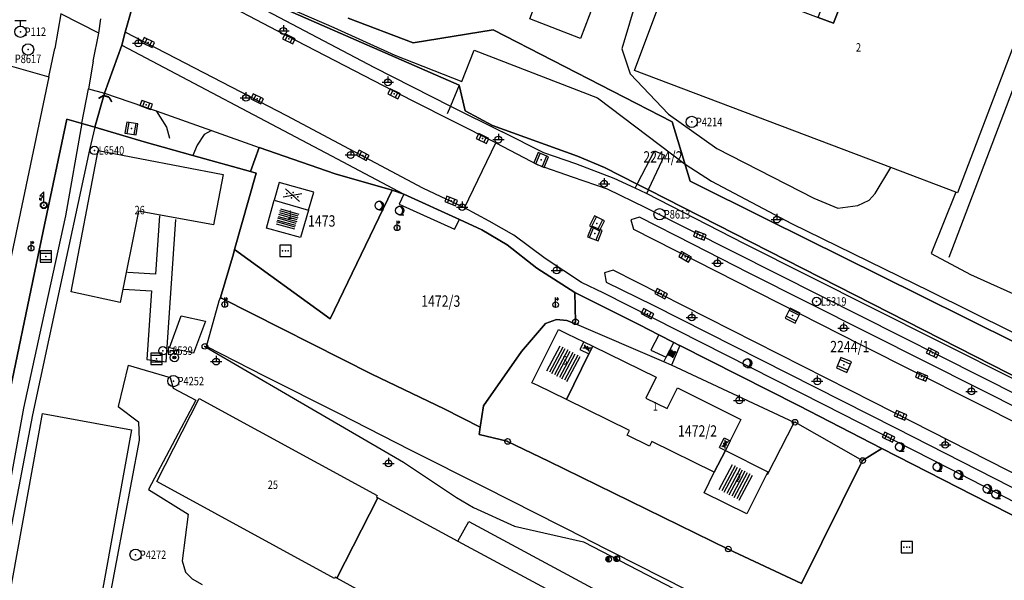
# Model space of a CAD drawing. Extents: x 6436592 to 6439479, y 4958317 to 4962019.
# Drawn here: x 6438052 to 6438225, y 4960253 to 4960353 of the extents above; entities that cross this region are included whole.
import ezdxf
from ezdxf.enums import TextEntityAlignment as Align

# ---------------------------------------------------------------- set-up
doc = ezdxf.new("R2010")
doc.units = 0
doc.header["$MEASUREMENT"] = 0
doc.layers.get('0').update_dxf_attribs({"linetype": 'CONTINUOUS'})
for name, color, linetype in [('GRAPOV-4', 7, 'CONTINUOUS'), ('LIN-10', 12, 'CONTINUOUS'), ('LIN-9', 11, 'CONTINUOUS'), ('OPOV-3', 6, 'CONTINUOUS'), ('OPOV-4', 7, 'CONTINUOUS'), ('OTAC-8', 9, 'CONTINUOUS'), ('POV-3', 6, 'CONTINUOUS'), ('POV-4', 7, 'CONTINUOUS'), ('TAC-11', 12, 'CONTINUOUS'), ('TAC-2', 3, 'CONTINUOUS'), ('TAC-8', 9, 'CONTINUOUS')]:
    doc.layers.add(name, color=color, linetype=linetype)
doc.styles.add('MAPSOFT17', font='MAPC103.SHX')

# ---------------------------------------------------------------- blocks, each defined once
blk = doc.blocks.new('T52')
at = {"linetype": 'Continuous'}
blk.add_circle((0, 0), 1, dxfattribs=at)
blk.add_point((0, 0), dxfattribs=at)
blk.add_attdef('OZN-TAC', (0, 0), '', height=2)
blk = doc.blocks.new('T47')
at = {"linetype": 'Continuous'}
for p, q in [((-1, 2), (1, 2)), ((0, 1), (0, 2))]:
    blk.add_line(p, q, dxfattribs=at)
blk.add_circle((0, 0), 1, dxfattribs=at)
blk.add_point((0, 0), dxfattribs=at)
blk.add_attdef('OZN-TAC', (0, 0), '', height=2)
blk = doc.blocks.new('T55')
at = {"linetype": 'Continuous'}
blk.add_circle((0, 0), 0.75, dxfattribs=at)
blk.add_point((0, 0), dxfattribs=at)
blk.add_attdef('OZN-TAC', (0, 0), '', height=2)
blk = doc.blocks.new('P81')
at = {"linetype": 'Continuous'}
for p, q in [((-1.5, -0.75), (1.5, 0.75)), ((1.5, -0.75), (-1.5, 0.75))]:
    blk.add_line(p, q, dxfattribs=at)
for p in [(-1, 0), (0, 0.5), (1, 0), (0, -0.5)]:
    blk.add_point(p, dxfattribs=at)
blk = doc.blocks.new('T203')
at = {"linetype": 'Continuous', "const_width": 0.3}
for points in [[(-0.5, 0.5), (-1.21, 1.21)], [(-0.5, -0.5), (-0.5, 0.5)], [(-1.21, -1.21), (-0.5, -0.5)]]:
    blk.add_lwpolyline(points, dxfattribs=at)
blk.add_attdef('OZN-TAC', (0, 0), '', height=2)
blk = doc.blocks.new('T463')
at = {"linetype": 'Continuous'}
for p, q in [((-1, 0), (1, 0)), ((0, 1), (0, 0))]:
    blk.add_line(p, q, dxfattribs=at)
blk.add_circle((0, 0), 0.6, dxfattribs=at)
blk.add_attdef('OZN-TAC', (0, 0), '', height=2)
blk = doc.blocks.new('T387')
at = {"linetype": 'Continuous'}
for p, q in [((-1, 1), (-1, -1)), ((1, 1), (-1, 1)), ((-1, 0.6), (1, 0.6)), ((1, -1), (1, 1)), ((1, -0.6), (-1, -0.6)), ((-1, -1), (1, -1))]:
    blk.add_line(p, q, dxfattribs=at)
blk.add_point((0, 0), dxfattribs=at)
blk.add_attdef('OZN-TAC', (0, 0), '', height=2)
blk = doc.blocks.new('T393')
at = {"linetype": 'Continuous'}
for p, q in [((-1, 0.5), (-1, -0.5)), ((1, 0.5), (-1, 0.5)), ((-0.5, 0.5), (-0.5, -0.5)), ((0.5, -0.5), (0.5, 0.5)), ((1, -0.5), (1, 0.5)), ((-1, -0.5), (1, -0.5))]:
    blk.add_line(p, q, dxfattribs=at)
blk.add_point((0, 0), dxfattribs=at)
blk.add_attdef('OZN-TAC', (0, 0), '', height=2)
blk = doc.blocks.new('T455')
at = {"linetype": 'Continuous'}
for p, q in [((0, 2.35), (-0.7, 1.65)), ((0, 0.6), (0, 2.35)), ((-0.7, 1.65), (0, 1.65)), ((0, 1.65), (-0.7, 0.95)), ((-0.7, 0.95), (-0.7, 1.3)), ((-0.7, 0.95), (-0.35, 0.95))]:
    blk.add_line(p, q, dxfattribs=at)
for radius in [0.6, 0.5]:
    blk.add_circle((0, 0), radius, dxfattribs=at)
blk.add_point((0, 0), dxfattribs=at)
blk.add_attdef('OZN-TAC', (0, 0), '', height=2)
blk = doc.blocks.new('T456')
at = {"linetype": 'Continuous'}
for p, q in [((0, -0.5), (0, 1.25)), ((0, 1), (0.5, 1)), ((0.5, 1), (0.25, 1.25)), ((0.5, 1), (0.25, 0.75))]:
    blk.add_line(p, q, dxfattribs=at)
blk.add_circle((0, 0), 0.5, dxfattribs=at)
blk.add_point((0, 0), dxfattribs=at)
blk.add_attdef('OZN-TAC', (0, 0), '', height=2)
blk = doc.blocks.new('T325')
at = {"linetype": 'Continuous'}
for p, q in [((-0.75, 0.75), (-0.75, 1.25)), ((-0.75, 1.25), (0, 1.25)), ((0, 0.75), (0, 1.25)), ((0, 1.25), (0.75, 1.25)), ((0.75, 1.25), (0.75, 0.75))]:
    blk.add_line(p, q, dxfattribs=at)
for radius in [0.75, 0.25]:
    blk.add_circle((0, 0), radius, dxfattribs=at)
blk.add_point((0, 0), dxfattribs=at)
blk.add_attdef('OZN-TAC', (0, 0), '', height=2)
blk = doc.blocks.new('T419')
at = {"linetype": 'Continuous'}
for p, q in [((1, 1), (-1, 1)), ((-1, 1), (-1, -1)), ((1, -1), (1, 1)), ((-1, -1), (1, -1))]:
    blk.add_line(p, q, dxfattribs=at)
for p in [(-0.5, 0), (0, 0), (0.5, 0)]:
    blk.add_point(p, dxfattribs=at)
blk.add_attdef('OZN-TAC', (0, 0), '', height=2)
blk = doc.blocks.new('T2')
at = {"linetype": 'Continuous'}
blk.add_circle((0, 0), 0.5, dxfattribs=at)
blk.add_point((0, 0), dxfattribs=at)
blk.add_attdef('OZN-TAC', (0, 0), '', height=2)
blk = doc.blocks.new('T129')
at = {"linetype": 'Continuous'}
blk.add_line((0, -0.75), (0.75, -0.75), dxfattribs=at)
blk.add_circle((0, 0), 0.75, dxfattribs=at)
for centre in [(-0.2, 0), (-0.1, 0)]:
    blk.add_arc(centre, 0.75, 275, 85, dxfattribs=at)
blk.add_attdef('OZN-TAC', (0, 0), '', height=2)
blk = doc.blocks.new('P87')
at = {"linetype": 'Continuous'}
for p, q in [((-2, 1.5), (2, 1.5)), ((2, 1), (-2, 1)), ((-1.5, 1), (-1.5, -1)), ((-1, -1), (-1, 1)), ((-0.5, 1), (-0.5, -1)), ((0, -1), (0, 1)), ((0.5, 1), (0.5, -1)), ((1, -1), (1, 1)), ((1.5, 1), (1.5, -1)), ((2, -1), (-2, -1)), ((-2, -1.5), (2, -1.5))]:
    blk.add_line(p, q, dxfattribs=at)
blk = doc.blocks.new('T363')
at = {"linetype": 'Continuous'}
blk.add_line((0, 0.5), (0, -0.5), dxfattribs=at)
blk.add_circle((0, 0), 0.5, dxfattribs=at)
for radius in [0.4, 0.3, 0.2, 0.1]:
    blk.add_arc((0, 0), radius, 90, 270, dxfattribs=at)
blk.add_point((0, 0), dxfattribs=at)
blk.add_attdef('OZN-TAC', (0, 0), '', height=2)
blk = doc.blocks.new('P67')
at = {"linetype": 'Continuous'}
for p, q in [((-2.5, 2), (2.5, 2)), ((2.5, 1.5), (-2.5, 1.5)), ((-2.5, 1), (2.5, 1)), ((2.5, 0.5), (-2.5, 0.5)), ((-2.5, 0), (2.5, 0)), ((2.5, -0.5), (-2.5, -0.5)), ((-2.5, -1), (2.5, -1)), ((2.5, -1.5), (-2.5, -1.5)), ((-2.5, -2), (2.5, -2))]:
    blk.add_line(p, q, dxfattribs=at)

msp = doc.modelspace()

# ---------------------------------------------------------------- linework, layer by layer
at = {"layer": 'LIN-10', "linetype": 'Continuous'}
for p, q in [((6438058.79, 4960353.56), (6438057.72, 4960347.42)), ((6438065.51, 4960350.11), (6438065.89, 4960352.64)), ((6438064.51, 4960345.19), (6438065.51, 4960350.11)), ((6438056.67, 4960342.41), (6438057.72, 4960347.42)), ((6438064.51, 4960345.19), (6438063.66, 4960340.28)), ((6438056.67, 4960342.41), (6438047.01, 4960296.39)), ((6438062.51, 4960334.24), (6438063.66, 4960340.28)), ((6438062.51, 4960334.24), (6438059.6, 4960317.85)), ((6438059.6, 4960317.85), (6438056.1, 4960301.69)), ((6438056.1, 4960301.69), (6438052.23, 4960283.85)), ((6438052.23, 4960283.85), (6438047.87, 4960260.18))]:
    msp.add_line(p, q, dxfattribs=at)
at = {"layer": 'LIN-9', "linetype": 'Continuous'}
for p, q in [((6438081.5, 4960361.32), (6438114.09, 4960344.09)), ((6438235.16, 4960361.84), (6438215.64, 4960310.48)), ((6438097, 4960350.56), (6438079.04, 4960359.98)), ((6438086.87, 4960359.92), (6438107.05, 4960351.1)), ((6438160.92, 4960357.46), (6438157.91, 4960347.34)), ((6438065.51, 4960350.11), (6438058.79, 4960353.56)), ((6438079.2, 4960345.64), (6438070.16, 4960350.28)), ((6438120.94, 4960338.14), (6438097, 4960350.56)), ((6438107.05, 4960351.1), (6438117.81, 4960346.21)), ((6438069.55, 4960348.03), (6438106.59, 4960328.45)), ((6438129.66, 4960341.6), (6438131.82, 4960347.11)), ((6438131.82, 4960347.11), (6438153.59, 4960338.72)), ((6438157.91, 4960347.34), (6438159.38, 4960342.94)), ((6438047.97, 4960344.9), (6438056.67, 4960342.41)), ((6438098.74, 4960335.52), (6438079.2, 4960345.64)), ((6438117.81, 4960346.21), (6438129.66, 4960341.6)), ((6438114.09, 4960344.09), (6438127.65, 4960337.25)), ((6438159.38, 4960342.94), (6438166.14, 4960335.83)), ((6438063.66, 4960340.28), (6438066.54, 4960339.54)), ((6438066.54, 4960339.54), (6438075.62, 4960336.41)), ((6438129.19, 4960340.91), (6438127.65, 4960337.25)), ((6438135.63, 4960330.73), (6438120.94, 4960338.14)), ((6438153.59, 4960338.72), (6438169.08, 4960326.98)), ((6438075.62, 4960336.41), (6438085.44, 4960332.94)), ((6438075.62, 4960336.41), (6438077.46, 4960333.48)), ((6438127.65, 4960337.25), (6438127.07, 4960335.87)), ((6438127.65, 4960337.25), (6438136.76, 4960332.66)), ((6438122.74, 4960322.75), (6438098.74, 4960335.52)), ((6438166.14, 4960335.83), (6438174.66, 4960329.75)), ((6438064.83, 4960333.49), (6438063.86, 4960329.49)), ((6438077.46, 4960333.48), (6438078, 4960331.57)), ((6438085.44, 4960332.94), (6438084.14, 4960332.19)), ((6438085.44, 4960332.94), (6438093.83, 4960329.91)), ((6438144.15, 4960328.95), (6438136.76, 4960332.66)), ((6438084.14, 4960332.19), (6438082.91, 4960330.34)), ((6438063.86, 4960329.49), (6438058.06, 4960302.37)), ((6438082.91, 4960330.34), (6438082.1, 4960328.53)), ((6438130.11, 4960319.27), (6438135.63, 4960330.73)), ((6438135.63, 4960330.73), (6438143.04, 4960326.88)), ((6438160.66, 4960323.55), (6438163.67, 4960329.33)), ((6438163.67, 4960329.33), (6438165.45, 4960328.58)), ((6438174.66, 4960329.75), (6438191.8, 4960320.95)), ((6438106.59, 4960328.45), (6438119.39, 4960321.69)), ((6438149.77, 4960327.01), (6438144.15, 4960328.95)), ((6438165.45, 4960328.58), (6438162.63, 4960322.55)), ((6438143.04, 4960326.88), (6438149.13, 4960324.71)), ((6438156.54, 4960324.41), (6438149.77, 4960327.01)), ((6438169.08, 4960326.98), (6438173.76, 4960323.97)), ((6438202.66, 4960321.8), (6438205.42, 4960326.36)), ((6438149.13, 4960324.71), (6438155.31, 4960322.63)), ((6438160.28, 4960322.74), (6438156.54, 4960324.41)), ((6438173.76, 4960323.97), (6438187.85, 4960316.49)), ((6438097.36, 4960323.74), (6438096.51, 4960320.59)), ((6438103.47, 4960322.04), (6438097.36, 4960323.74)), ((6438130.11, 4960319.27), (6438122.74, 4960322.75)), ((6438155.31, 4960322.63), (6438162.06, 4960319.29)), ((6438160.28, 4960322.74), (6438160.61, 4960323.45)), ((6438162.26, 4960321.81), (6438160.28, 4960322.74)), ((6438160.61, 4960323.45), (6438160.66, 4960323.55)), ((6438162.58, 4960322.44), (6438162.26, 4960321.81)), ((6438162.63, 4960322.55), (6438162.58, 4960322.44)), ((6438102.56, 4960318.86), (6438103.47, 4960322.04)), ((6438119.39, 4960321.69), (6438118.55, 4960319.91)), ((6438179.54, 4960312.91), (6438162.26, 4960321.81)), ((6438191.8, 4960320.95), (6438196.04, 4960319.19)), ((6438199.61, 4960319.65), (6438201.61, 4960320.59)), ((6438201.61, 4960320.59), (6438202.66, 4960321.8)), ((6438216.89, 4960322.02), (6438212.53, 4960311.17)), ((6438118.55, 4960319.91), (6438128.36, 4960315.47)), ((6438134.47, 4960316.87), (6438130.11, 4960319.27)), ((6438162.06, 4960319.29), (6438193.08, 4960303.7)), ((6438196.04, 4960319.19), (6438199.61, 4960319.65)), ((6438076.24, 4960317.84), (6438075.55, 4960307.52)), ((6438077.4, 4960292.02), (6438079.14, 4960317.19)), ((6438128.36, 4960315.47), (6438129.25, 4960317.17)), ((6438161, 4960317.6), (6438159.5, 4960317.1)), ((6438159.5, 4960317.1), (6438159.94, 4960315.48)), ((6438170.47, 4960312.76), (6438161, 4960317.6)), ((6438138.84, 4960314.41), (6438134.47, 4960316.87)), ((6438159.94, 4960315.48), (6438200.15, 4960295.05)), ((6438187.85, 4960316.49), (6438212.31, 4960304.49)), ((6438144.37, 4960310.32), (6438138.84, 4960314.41)), ((6438180.3, 4960307.75), (6438170.47, 4960312.76)), ((6438213.65, 4960295.73), (6438179.54, 4960312.91)), ((6438150.8, 4960306.08), (6438144.37, 4960310.32)), ((6438212.53, 4960311.17), (6438219.48, 4960307.49)), ((6438156.38, 4960308.24), (6438154.81, 4960307.75)), ((6438202.38, 4960284.88), (6438156.38, 4960308.24)), ((6438075.55, 4960307.52), (6438070.57, 4960307.79)), ((6438154.81, 4960307.75), (6438155.15, 4960306.11)), ((6438211.78, 4960291.9), (6438180.3, 4960307.75)), ((6438219.48, 4960307.49), (6438235.13, 4960300.42)), ((6438069.88, 4960304.9), (6438074.79, 4960304.56)), ((6438154.71, 4960304.17), (6438150.8, 4960306.08)), ((6438155.15, 4960306.11), (6438163.43, 4960302.02)), ((6438074.79, 4960304.56), (6438074.02, 4960292.43)), ((6438086.8, 4960302.79), (6438086.98, 4960303.41)), ((6438193.64, 4960284.41), (6438154.71, 4960304.17)), ((6438193.08, 4960303.7), (6438228.33, 4960285.87)), ((6438212.31, 4960304.49), (6438226.77, 4960297.32)), ((6438058.06, 4960302.37), (6438053.8, 4960282.67)), ((6438084.52, 4960294.71), (6438086.8, 4960302.79)), ((6438163.43, 4960302.02), (6438206.35, 4960280.32)), ((6438077.99, 4960294.51), (6438080.06, 4960300.18)), ((6438080.06, 4960300.18), (6438084.35, 4960299.23)), ((6438084.35, 4960299.23), (6438082.21, 4960293.55)), ((6438165.29, 4960292.04), (6438149.51, 4960298.8)), ((6438164.45, 4960296.79), (6438163.01, 4960294.09)), ((6438082.21, 4960293.55), (6438077.99, 4960294.51)), ((6438084.24, 4960294.76), (6438099.18, 4960285.99)), ((6438094.92, 4960289.42), (6438084.52, 4960294.71)), ((6438151.19, 4960295.56), (6438150.49, 4960294.18)), ((6438165.71, 4960292.86), (6438167.07, 4960295.47)), ((6438168.14, 4960294.92), (6438166.66, 4960291.45)), ((6438200.15, 4960295.05), (6438232.11, 4960278.96)), ((6438228.43, 4960288.31), (6438213.65, 4960295.73)), ((6438150.49, 4960294.18), (6438152.07, 4960293.43)), ((6438163.01, 4960294.09), (6438165.71, 4960292.86)), ((6438165.29, 4960292.04), (6438165.71, 4960292.86)), ((6438070.67, 4960291.43), (6438068.94, 4960284.11)), ((6438070.67, 4960291.43), (6438078.11, 4960289.24)), ((6438074.02, 4960292.43), (6438077.4, 4960292.02)), ((6438166.66, 4960291.45), (6438165.29, 4960292.04)), ((6438188.33, 4960281.29), (6438166.66, 4960291.45)), ((6438231.35, 4960282.05), (6438211.78, 4960291.9)), ((6438078.11, 4960289.24), (6438078.65, 4960287.4)), ((6438107.89, 4960282.88), (6438094.92, 4960289.42)), ((6438078.65, 4960287.4), (6438082.63, 4960285.28)), ((6438099.18, 4960285.99), (6438119.35, 4960274.32)), ((6438068.94, 4960284.11), (6438072.51, 4960281.44)), ((6438082.63, 4960285.28), (6438074.29, 4960269.46)), ((6438215.71, 4960273.19), (6438193.64, 4960284.41)), ((6438253.22, 4960258.96), (6438202.38, 4960284.88)), ((6438053.8, 4960282.67), (6438048.91, 4960257.03)), ((6438120.69, 4960276.33), (6438107.89, 4960282.88)), ((6438072.51, 4960281.44), (6438072.62, 4960278.17)), ((6438183.64, 4960272.13), (6438188.33, 4960281.29)), ((6438188.49, 4960281.36), (6438200.44, 4960274.57)), ((6438206.35, 4960280.32), (6438254.57, 4960255.65)), ((6438072.62, 4960278.17), (6438064.04, 4960232.55)), ((6438175.14, 4960276.91), (6438175.97, 4960278.61)), ((6438175.14, 4960276.91), (6438176.21, 4960276.37)), ((6438175.97, 4960278.61), (6438177.05, 4960278.07)), ((6438133.7, 4960269.81), (6438120.69, 4960276.33)), ((6438119.35, 4960274.32), (6438128.71, 4960268.04)), ((6438236.64, 4960262.4), (6438215.71, 4960273.19)), ((6438074.29, 4960269.46), (6438081.27, 4960265.09)), ((6438151.72, 4960260.69), (6438133.7, 4960269.81)), ((6438128.71, 4960268.04), (6438131.7, 4960266.27)), ((6438081.27, 4960265.09), (6438080.21, 4960256.85)), ((6438131.7, 4960266.27), (6438138.91, 4960262.99)), ((6438138.91, 4960262.99), (6438151.11, 4960260.19)), ((6438128.93, 4960260.33), (6438157.65, 4960244.9)), ((6438151.11, 4960260.19), (6438184.25, 4960243.07)), ((6438151.72, 4960260.69), (6438285.34, 4960193.06)), ((6438080.21, 4960256.85), (6438080.83, 4960254.87)), ((6438080.83, 4960254.87), (6438081.98, 4960253.64)), ((6438081.98, 4960253.64), (6438083.74, 4960252.68))]:
    msp.add_line(p, q, dxfattribs=at)
at = {"layer": 'POV-3'}
for points in [[(6438107.69, 4960564.37), (6438099.84, 4960535.59), (6438094.57, 4960514.52), (6438092.79, 4960501.12), (6438087.79, 4960463.4), (6438084.43, 4960438.33), (6438079.34, 4960410.12), (6438077.64, 4960401.18), (6438074.81, 4960369.6), (6438075.34, 4960367.36), (6438074.42, 4960365.03), (6438073.69, 4960362.78), (6438070.16, 4960350.28), (6438069.55, 4960348.03), (6438066.54, 4960339.54), (6438064.83, 4960333.49), (6438059.86, 4960334.94), (6438055.7, 4960315.11), (6438048.03, 4960278.6)], [(6438252.56, 4960251.89), (6438222.75, 4960267.06), (6438203.8, 4960276.73), (6438189.1, 4960284.29), (6438168.14, 4960294.92), (6438167.99, 4960295), (6438167.07, 4960295.47), (6438164.45, 4960296.79), (6438160.99, 4960298.57), (6438149.58, 4960304.26), (6438142.88, 4960308.59), (6438137.64, 4960312.7), (6438133.18, 4960315.38), (6438129.25, 4960317.17), (6438119.39, 4960321.69), (6438117.35, 4960322.4), (6438107.25, 4960325.25), (6438093.83, 4960329.91), (6438092.28, 4960325.66), (6438082.1, 4960328.53), (6438073.54, 4960330.94), (6438064.83, 4960333.49), (6438066.54, 4960339.54), (6438069.55, 4960348.03), (6438070.16, 4960350.28), (6438073.69, 4960362.78)], [(6438085.79, 4960359.98), (6438129.19, 4960340.91), (6438130.24, 4960336.39), (6438135.05, 4960333.79), (6438150.06, 4960328.41), (6438154.86, 4960326.39), (6438160.61, 4960323.45), (6438161.91, 4960322.78), (6438162.58, 4960322.44), (6438223.38, 4960291.42), (6438242.3, 4960281.79)], [(6438242.3, 4960281.79), (6438223.38, 4960291.42), (6438162.58, 4960322.44), (6438161.91, 4960322.78), (6438160.61, 4960323.45), (6438154.86, 4960326.39), (6438150.06, 4960328.41), (6438135.05, 4960333.79), (6438130.24, 4960336.39), (6438129.19, 4960340.91), (6438085.79, 4960359.98)], [(6438109.54, 4960352.79), (6438121.02, 4960348.44), (6438135.16, 4960350.69), (6438166.8, 4960334.44), (6438169.98, 4960323.94), (6438183.55, 4960317.18), (6438210.54, 4960303.8), (6438244.68, 4960286.86)], [(6438244.68, 4960286.86), (6438210.54, 4960303.8), (6438183.55, 4960317.18), (6438169.98, 4960323.94), (6438166.8, 4960334.44), (6438135.16, 4960350.69), (6438121.02, 4960348.44), (6438109.54, 4960352.79)], [(6438048.03, 4960278.6), (6438055.7, 4960315.11), (6438059.86, 4960334.94), (6438064.83, 4960333.49), (6438073.54, 4960330.94), (6438082.1, 4960328.53), (6438092.28, 4960325.66), (6438093.3, 4960325.37), (6438089.49, 4960311.86), (6438089.28, 4960311.12), (6438086.98, 4960303.41), (6438087.16, 4960303.3), (6438113.71, 4960289.86), (6438126.53, 4960283.73), (6438132.87, 4960280.46), (6438132.67, 4960279.18), (6438137.67, 4960277.98), (6438137.73, 4960277.95), (6438144.92, 4960274.44), (6438176.71, 4960258.94), (6438189.66, 4960252.83), (6438200.44, 4960274.57), (6438203.8, 4960276.73), (6438222.75, 4960267.06), (6438252.56, 4960251.89)]]:
    msp.add_lwpolyline(points, dxfattribs=at)
for points in [[(6438093.3, 4960325.37), (6438092.28, 4960325.66), (6438093.83, 4960329.91), (6438107.25, 4960325.25), (6438117.35, 4960322.4), (6438106.38, 4960299.64), (6438089.49, 4960311.86)], [(6438106.38, 4960299.64), (6438117.35, 4960322.4), (6438119.39, 4960321.69), (6438129.25, 4960317.17), (6438133.18, 4960315.38), (6438137.64, 4960312.7), (6438142.88, 4960308.59), (6438149.58, 4960304.26), (6438149.72, 4960299.11), (6438149.51, 4960298.8), (6438148.21, 4960299.36), (6438146.38, 4960299.5), (6438144.44, 4960298.81), (6438140.2, 4960293.86), (6438133.47, 4960284.26), (6438132.87, 4960280.46), (6438126.53, 4960283.73), (6438113.71, 4960289.86), (6438087.16, 4960303.3), (6438086.98, 4960303.41), (6438089.28, 4960311.12), (6438089.49, 4960311.86)], [(6438144.44, 4960298.81), (6438146.38, 4960299.5), (6438148.21, 4960299.36), (6438149.51, 4960298.8), (6438149.72, 4960299.11), (6438149.58, 4960304.26), (6438160.99, 4960298.57), (6438164.45, 4960296.79), (6438167.07, 4960295.47), (6438167.99, 4960295), (6438168.14, 4960294.92), (6438189.1, 4960284.29), (6438203.8, 4960276.73), (6438200.44, 4960274.57), (6438189.66, 4960252.83), (6438176.71, 4960258.94), (6438144.92, 4960274.44), (6438137.73, 4960277.95), (6438137.67, 4960277.98), (6438132.67, 4960279.18), (6438132.87, 4960280.46), (6438133.47, 4960284.26), (6438140.2, 4960293.86)]]:
    msp.add_lwpolyline(points, close=True, dxfattribs=at)
at = {"layer": 'POV-4'}
for points in [[(6438150.58, 4960349.21), (6438141.64, 4960352.64), (6438149.48, 4960373.25), (6438158.47, 4960369.83), (6438158.31, 4960369.42), (6438154.59, 4960359.9), (6438154.18, 4960360.05), (6438153.83, 4960357.71), (6438153.68, 4960357.27)], [(6438192.56, 4960352.91), (6438195.3, 4960351.87), (6438198.64, 4960360.64), (6438195.82, 4960361.72), (6438198.92, 4960369.71), (6438201.69, 4960368.65), (6438202.14, 4960369.82), (6438220.54, 4960362.82), (6438221.25, 4960364.77), (6438221.37, 4960364.72), (6438222, 4960366.42), (6438225.31, 4960365.21), (6438224.68, 4960363.51), (6438224.83, 4960363.45), (6438224.11, 4960361.5), (6438231.19, 4960358.79), (6438217.2, 4960321.9), (6438216.89, 4960322.02), (6438205.42, 4960326.36), (6438160.11, 4960343.54), (6438164.79, 4960355.97), (6438167.11, 4960362.13), (6438167.29, 4960362.49)], [(6438195.82, 4960361.72), (6438198.64, 4960360.64), (6438195.3, 4960351.87), (6438192.56, 4960352.91)], [(6438069.26, 4960302.51), (6438060.62, 4960304.41), (6438065.41, 4960329.39), (6438087.49, 4960325.15), (6438085.78, 4960316.22), (6438072.52, 4960318.68)], [(6438095.14, 4960315.68), (6438096.51, 4960320.59), (6438102.56, 4960318.86), (6438101.16, 4960314)], [(6438143.05, 4960287.82), (6438141.98, 4960288.34), (6438146.7, 4960297.73), (6438148.26, 4960297), (6438151.19, 4960295.56), (6438152.77, 4960294.82), (6438152.07, 4960293.43), (6438148.11, 4960285.34)], [(6438162.14, 4960285.61), (6438165.9, 4960283.79), (6438167.75, 4960287.42), (6438178.94, 4960281.86), (6438177.05, 4960278.07), (6438176.21, 4960276.37), (6438174.23, 4960272.55), (6438163.17, 4960277.96), (6438162.76, 4960277.13), (6438158.86, 4960279.04), (6438159.26, 4960279.88), (6438148.11, 4960285.34), (6438152.07, 4960293.43), (6438152.77, 4960294.82), (6438163.96, 4960289.29)], [(6438083.25, 4960285.56), (6438114.67, 4960268.39), (6438114.54, 4960268.14), (6438114.82, 4960267.99), (6438107.57, 4960253.8), (6438107.27, 4960253.96), (6438107.13, 4960253.71), (6438075.78, 4960270.85)], [(6438055.57, 4960282.87), (6438071.31, 4960280.03), (6438056.16, 4960196.33), (6438054.34, 4960196.64), (6438042.27, 4960198.76), (6438040.4, 4960199.09)], [(6438172.46, 4960268.89), (6438174.23, 4960272.55), (6438176.21, 4960276.37), (6438183.7, 4960272.61), (6438179.95, 4960265.13)], [(6438106.07, 4960242.84), (6438111.08, 4960251.87), (6438107.57, 4960253.8), (6438114.82, 4960267.99), (6438128.93, 4960260.33), (6438130.88, 4960263.8), (6438159.51, 4960248.36), (6438160.56, 4960250.22), (6438192.89, 4960232.71), (6438192.21, 4960231.47), (6438190.04, 4960227.5), (6438182.11, 4960213.03), (6438177.25, 4960204.15)]]:
    msp.add_lwpolyline(points, close=True, dxfattribs=at)

# ---------------------------------------------------------------- block references
at = {"layer": 'GRAPOV-4', "xscale": 0.677, "yscale": 0.677, "rotation": 344}
msp.add_blockref('P67', (6438098.84, 4960317.28), dxfattribs=at)
at = {"layer": 'GRAPOV-4', "rotation": 62}
for p in [(6438147.61, 4960291.69), (6438178.04, 4960270.74)]:
    msp.add_blockref('P67', p, dxfattribs=at)
at = {"layer": 'TAC-11', "rotation": 344}
msp.add_blockref('P81', (6438099.71, 4960321.48), dxfattribs=at)
at = {"layer": 'TAC-11'}
for name, p, xscale, yscale, rotation in [('P81', (6438151.72, 4960294.49), 0.419, 0.419, 333.9999999999999), ('P87', (6438166.75, 4960293.48), 0.306, 0.306, 64), ('P81', (6438176.14, 4960277.48), 0.452, 0.452, 64)]:
    msp.add_blockref(name, p, dxfattribs=dict(at, xscale=xscale, yscale=yscale, rotation=rotation))
at = {"layer": 'TAC-2'}
for name, p in [('T463', (6438098.11, 4960350.52)), ('T463', (6438072.48, 4960348.33)), ('T463', (6438116.58, 4960341.44)), ('T463', (6438091.5, 4960338.7)), ('T463', (6438136.09, 4960331.31)), ('T463', (6438110, 4960328.59)), ('T463', (6438154.77, 4960323.5)), ('T455', (6438055.79, 4960319.71)), ('T129', (6438115.06, 4960319.67)), ('T463', (6438129.7, 4960319.37)), ('T129', (6438118.67, 4960318.77)), ('T456', (6438118.2, 4960315.72)), ('T463', (6438185.29, 4960317.17)), ('T456', (6438053.56, 4960312.12)), ('T419', (6438098.48, 4960311.67)), ('T387', (6438056.17, 4960310.66)), ('T463', (6438174.79, 4960309.44)), ('T463', (6438146.39, 4960308.19)), ('T456', (6438087.76, 4960302.17)), ('T456', (6438146.21, 4960302.13)), ('T2', (6438149.72, 4960299.11)), ('T463', (6438170.25, 4960299.87)), ('T463', (6438197.08, 4960298)), ('T2', (6438084.24, 4960294.76)), ('T387', (6438075.71, 4960292.58)), ('T325', (6438078.86, 4960292.78)), ('T463', (6438086.23, 4960292.07)), ('T129', (6438180.09, 4960291.8)), ('T463', (6438192.43, 4960288.59)), ('T463', (6438219.65, 4960286.81)), ('T463', (6438178.65, 4960285.22)), ('T2', (6438188.49, 4960281.36)), ('T2', (6438137.73, 4960277.95)), ('T129', (6438207, 4960276.99)), ('T463', (6438215.03, 4960277.35)), ('T463', (6438116.68, 4960274.08)), ('T2', (6438200.44, 4960274.57)), ('T129', (6438213.66, 4960273.46)), ('T129', (6438217.36, 4960272.06)), ('T129', (6438222.45, 4960269.59)), ('T129', (6438224.02, 4960268.61)), ('T419', (6438208.22, 4960259.24)), ('T2', (6438176.71, 4960258.94)), ('T363', (6438155.58, 4960257.13)), ('T363', (6438157.01, 4960257.21))]:
    msp.add_blockref(name, p, dxfattribs=at)
for name, p, rotation in [('T393', (6438099.1, 4960349.12), 333.9999999999999), ('T393', (6438074.23, 4960348.47), 333.9999999999999), ('T393', (6438117.68, 4960339.41), 333.9999999999999), ('T203', (6438066.95, 4960339.45), 75.00000000000001), ('T393', (6438073.86, 4960337.44), 340), ('T393', (6438093.46, 4960338.5), 333.9999999999999), ('T387', (6438071.28, 4960333.27), 81), ('T393', (6438133.3, 4960331.5), 333.9999999999999), ('T393', (6438112.13, 4960328.53), 331), ('T387', (6438143.65, 4960327.72), 67.00000000000001), ('T393', (6438127.75, 4960320.47), 338), ('T387', (6438153.51, 4960316.5), 64), ('T387', (6438153.14, 4960314.69), 68), ('T393', (6438171.66, 4960314.37), 340), ('T393', (6438169.07, 4960310.58), 331), ('T393', (6438164.82, 4960304.08), 333), ('T393', (6438162.41, 4960300.54), 333), ('T387', (6438188.07, 4960300.19), 333.9999999999999), ('T393', (6438212.8, 4960293.63), 333.9999999999999), ('T387', (6438197.14, 4960291.47), 337), ('T393', (6438210.86, 4960289.43), 338), ('T393', (6438207.14, 4960282.57), 338), ('T393', (6438205.01, 4960278.7), 333.9999999999999)]:
    msp.add_blockref(name, p, dxfattribs=dict(at, rotation=rotation))
at = {"layer": 'TAC-8'}
ref = msp.add_blockref('T47', (6438051.68, 4960350.38, 152.97), dxfattribs=at)
ref.add_attrib('OZN-TAC', 'P112', (6438052.43, 4960349.63, 152.97), dxfattribs={"layer": 'OTAC-8', "linetype": 'Continuous', "height": 1.5, "style": 'MAPSOFT17', "width": 0.8, "flags": 2})
ref = msp.add_blockref('T52', (6438053.01, 4960347.24, 152.58), dxfattribs=at)
ref.add_attrib('OZN-TAC', 'P8617', dxfattribs={"layer": 'OTAC-8', "linetype": 'Continuous', "height": 1.5, "style": 'MAPSOFT17', "width": 0.8, "flags": 2}).set_placement((6438053.01, 4960344.84, 152.58), align=Align.CENTER)
ref = msp.add_blockref('T52', (6438170.24, 4960334.43, 152.91), dxfattribs=at)
ref.add_attrib('OZN-TAC', 'P4214', (6438170.99, 4960333.68, 152.91), dxfattribs={"layer": 'OTAC-8', "linetype": 'Continuous', "height": 1.5, "style": 'MAPSOFT17', "width": 0.8, "flags": 2})
ref = msp.add_blockref('T55', (6438064.73, 4960329.4, 153.69), dxfattribs=at)
ref.add_attrib('OZN-TAC', 'L6540', (6438065.48, 4960328.65, 153.69), dxfattribs={"layer": 'OTAC-8', "linetype": 'Continuous', "height": 1.5, "style": 'MAPSOFT17', "width": 0.8, "flags": 2})
ref = msp.add_blockref('T52', (6438164.57, 4960318.11, 155.15), dxfattribs=at)
ref.add_attrib('OZN-TAC', 'P8613', (6438165.32, 4960317.36, 155.15), dxfattribs={"layer": 'OTAC-8', "linetype": 'Continuous', "height": 1.5, "style": 'MAPSOFT17', "width": 0.8, "flags": 2})
ref = msp.add_blockref('T55', (6438192.31, 4960302.7, 154.68), dxfattribs=at)
ref.add_attrib('OZN-TAC', 'L5319', (6438193.06, 4960301.95, 154.68), dxfattribs={"layer": 'OTAC-8', "linetype": 'Continuous', "height": 1.5, "style": 'MAPSOFT17', "width": 0.8, "flags": 2})
ref = msp.add_blockref('T55', (6438076.84, 4960293.99, 154.24), dxfattribs=at)
ref.add_attrib('OZN-TAC', 'L6539', (6438077.59, 4960293.24, 154.24), dxfattribs={"layer": 'OTAC-8', "linetype": 'Continuous', "height": 1.5, "style": 'MAPSOFT17', "width": 0.8, "flags": 2})
ref = msp.add_blockref('T52', (6438078.68, 4960288.62, 154.24), dxfattribs=at)
ref.add_attrib('OZN-TAC', 'P4252', (6438079.43, 4960287.87, 154.24), dxfattribs={"layer": 'OTAC-8', "linetype": 'Continuous', "height": 1.5, "style": 'MAPSOFT17', "width": 0.8, "flags": 2})
ref = msp.add_blockref('T52', (6438072.01, 4960257.92, 154.16), dxfattribs=at)
ref.add_attrib('OZN-TAC', 'P4272', (6438072.76, 4960257.17, 154.16), dxfattribs={"layer": 'OTAC-8', "linetype": 'Continuous', "height": 1.5, "style": 'MAPSOFT17', "width": 0.8, "flags": 2})

# ---------------------------------------------------------------- texts
at = {"layer": 'OPOV-3', "width": 0.8}
for s, p in [('2244/2', (6438161.69, 4960327.25)), ('1473', (6438102.47, 4960315.93)), ('1472/3', (6438122.45, 4960301.76)), ('2244/1', (6438194.7, 4960293.72)), ('1472/2', (6438167.81, 4960278.81))]:
    msp.add_text(s, height=2, dxfattribs=at).set_placement(p)
at = {"layer": 'OPOV-4', "width": 0.8}
for s, p in [('2', (6438199.25, 4960346.86)), ('26', (6438071.82, 4960318.1)), ('1', (6438098.84, 4960317.29)), ('3', (6438147.38, 4960291.55)), ('1', (6438163.38, 4960283.42)), ('2', (6438178.07, 4960270.76)), ('25', (6438095.35, 4960269.55))]:
    msp.add_text(s, height=1.5, dxfattribs=at).set_placement(p)

doc.saveas('drawing.dxf')
